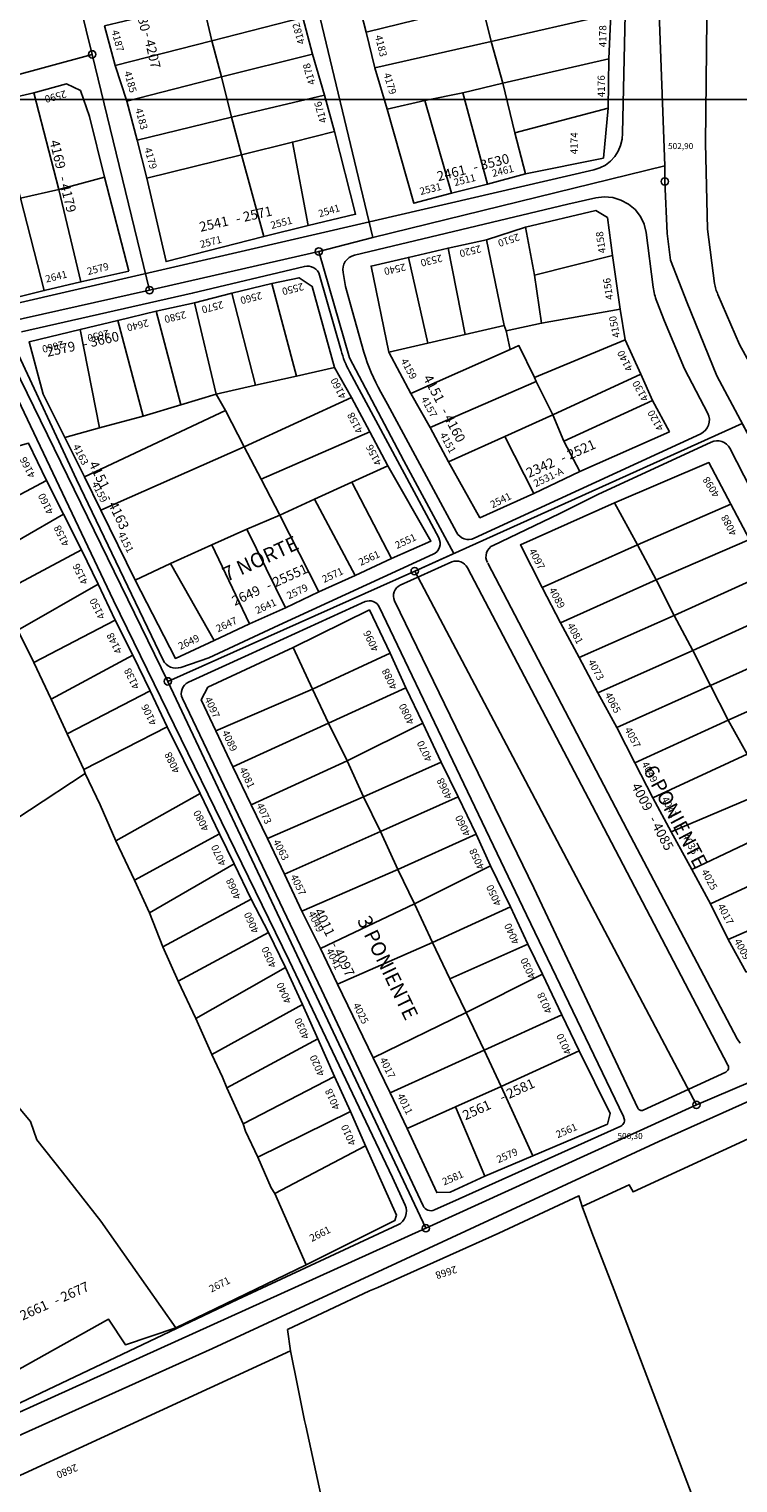
# Model space of a CAD drawing. Extents: x 341800 to 346491, y 6300802 to 6307000.
# Drawn here: x 343384 to 343530, y 6303714 to 6304015 of the extents above; entities that cross this region are included whole.
import ezdxf

# ---------------------------------------------------------------- set-up
doc = ezdxf.new("R2010")
doc.units = 0
doc.header["$MEASUREMENT"] = 0
doc.layers.get('0').update_dxf_attribs({"linetype": 'CONTINUOUS'})
for name, color, linetype in [('1010', 7, 'CONTINUOUS'), ('1400', 7, 'CONTINUOUS'), ('1500', 7, 'CONTINUOUS'), ('2000', 7, 'CONTINUOUS'), ('2510', 7, 'CONTINUOUS'), ('LIMITE_PREDIAL', 7, 'CONTINUOUS')]:
    doc.layers.add(name, color=color, linetype=linetype)

msp = doc.modelspace()

# ---------------------------------------------------------------- linework, layer by layer
at = {"color": 3}
for points in [[(342700, 6304000), (343600, 6304000), (343600, 6304600), (342700, 6304600), (342700, 6304000)], [(342700, 6303400), (343600, 6303400), (343600, 6304000), (342700, 6304000), (342700, 6303400)]]:
    msp.add_lwpolyline(points, dxfattribs=at)
at = {"color": 10}
for points in [[(343428.29, 6304083.32), (343455.16, 6303971.51), (343444, 6303968.64)], [(343381.53, 6304072.95), (343397.25, 6304009.31)], [(343512.83, 6304054.94), (343515.4, 6303986.32), (343515.38, 6303983.08)], [(343324.65, 6303989.56), (343397.25, 6304009.31)], [(343397.25, 6304009.31), (343409.07, 6303960.64)], [(343444, 6303968.64), (343455.16, 6303971.51), (343515.4, 6303986.32), (343515.38, 6303983.08)], [(343515.38, 6303983.08), (343515.89, 6303972.33), (343516.57, 6303966.87), (343519.99, 6303958), (343526.13, 6303942.98), (343531.02, 6303933.81), (343537.05, 6303922.5)], [(343409.07, 6303960.64), (343444, 6303968.64)], [(343444, 6303968.64), (343450.34, 6303946.66), (343461.53, 6303925.39), (343471.87, 6303906.31), (343463.79, 6303902.67)], [(343375.57, 6303953.12), (343409.07, 6303960.64)], [(343412.85, 6303879.91), (343378.34, 6303950.68), (343375.57, 6303953.12)], [(343463.79, 6303902.67), (343531.37, 6303933.15), (343537.05, 6303922.5)], [(343412.85, 6303879.91), (343463.79, 6303902.67)], [(343463.79, 6303902.67), (343521.91, 6303792.51)], [(343466.1, 6303767.04), (343412.85, 6303879.91)], [(343521.91, 6303792.51), (343588.75, 6303820.97)], [(343466.1, 6303767.04), (343521.91, 6303792.51)], [(343326.73, 6303703.99), (343466.1, 6303767.04)]]:
    msp.add_lwpolyline(points, dxfattribs=at)
at = {"layer": '1400', "color": 2}
for points in [[(343502.72, 6303987.88), (343486.65, 6303984.62), (343478.77, 6303982.54), (343471.39, 6303980.66), (343463.61, 6303978.59), (343458.12, 6303998.03), (343455.53, 6304006.51), (343453.76, 6304013.89), (343451.68, 6304021.97)], [(343399.81, 6304015.2), (343401.99, 6304007.03), (343404.36, 6303999.65)], [(343404.36, 6303999.65), (343406.54, 6303991.57), (343408.52, 6303983.79), (343412.49, 6303966.53), (343432.64, 6303971.73), (343441.82, 6303974.02), (343451.6, 6303976.32), (343447.23, 6303993.38), (343445.15, 6304000.86), (343442.67, 6304009.33), (343440.69, 6304016.91)], [(343504.23, 6304017.59), (343503.82, 6304008.39), (343503.72, 6303998.19), (343502.72, 6303987.88)], [(343404.8, 6303964.55), (343399.8, 6303984), (343396.68, 6303996.47), (343394.83, 6304001.85), (343391.91, 6304003.22), (343385.23, 6304001.35), (343377.35, 6303999.57)], [(343516.34, 6303931.39), (343497.84, 6303923.19), (343488.34, 6303918.69), (343477.24, 6303913.69), (343470.77, 6303925.22), (343466.97, 6303932.32), (343462.97, 6303939.32), (343458.47, 6303947.82), (343454.77, 6303965.62), (343462.47, 6303967.42), (343470.67, 6303969.32), (343478.57, 6303971.02), (343486.67, 6303973.62), (343501.17, 6303977.12), (343503.57, 6303975.62), (343504.57, 6303967.82), (343506.17, 6303956.72), (343507.17, 6303950.42), (343510.47, 6303943.32), (343512.84, 6303937.88), (343516.34, 6303931.39)], [(343379.36, 6303958.59), (343387.34, 6303960.57), (343394.92, 6303962.35), (343404.8, 6303964.55)], [(343387.13, 6303939.21), (343384.23, 6303950.01), (343394.73, 6303952.51), (343402.53, 6303954.41), (343410.43, 6303956.31), (343418.33, 6303958.01), (343426.03, 6303960.01), (343434.33, 6303962.01), (343439.93, 6303963.21), (343442.63, 6303961.41), (343447.23, 6303944.71), (343450.73, 6303938.51), (343454.53, 6303931.41), (343458.23, 6303924.41), (343467.12, 6303908.86), (343459.02, 6303905.26), (343451.52, 6303901.76), (343444.02, 6303898.36), (343437.12, 6303895.06), (343429.72, 6303891.76), (343422.42, 6303888.36), (343414.42, 6303884.66), (343406.13, 6303900.81), (343399.03, 6303915.21), (343395.63, 6303922.11), (343391.63, 6303930.21), (343387.13, 6303939.21)], [(343372.9, 6303732.81), (343400.6, 6303748.31), (343404.1, 6303743.01), (343414.5, 6303746.51), (343441.4, 6303759.51), (343459.71, 6303768.65), (343460.01, 6303769.75), (343453.61, 6303784.05), (343450.51, 6303791.15), (343447.21, 6303798.35), (343443.81, 6303806.15), (343440.61, 6303813.25), (343437.11, 6303820.85), (343433.61, 6303828.05), (343430.01, 6303834.95), (343426.51, 6303842.25), (343423.51, 6303848.45), (343419.51, 6303856.75), (343412.71, 6303870.55), (343409.21, 6303877.95), (343405.61, 6303885.35), (343402.01, 6303892.55), (343398.51, 6303899.95), (343395.01, 6303907.05), (343391.31, 6303914.45), (343387.81, 6303921.35), (343384.11, 6303929.05)], [(343532.88, 6303909.17), (343528.98, 6303916.47), (343524.48, 6303925.07), (343504.98, 6303916.77), (343485.58, 6303908.07), (343490.08, 6303899.27), (343493.88, 6303891.97), (343497.68, 6303884.87), (343501.58, 6303877.57), (343505.48, 6303870.37), (343509.18, 6303863.07), (343512.88, 6303855.87), (343516.68, 6303848.87), (343520.98, 6303841.07), (343524.78, 6303833.97)], [(343490.14, 6303819.46), (343494.14, 6303811.06), (343497.74, 6303803.66), (343504.14, 6303790.76), (343503.54, 6303788.56), (343488.13, 6303782), (343478.23, 6303777.8), (343471.13, 6303774.5), (343468.33, 6303774.4), (343462.23, 6303787.6), (343458.73, 6303795), (343455.23, 6303802.2), (343447.83, 6303817.4), (343444.33, 6303824.8), (343440.53, 6303832.5), (343436.93, 6303840.1), (343433.43, 6303847.5), (343430.03, 6303854.4), (343426.23, 6303862.3), (343422.73, 6303869.7), (343419.73, 6303876.1), (343421.13, 6303878.7), (343438.73, 6303886.9), (343454.44, 6303894.66), (343458.74, 6303885.76), (343461.94, 6303878.56), (343465.44, 6303871.26), (343469.24, 6303863.26), (343472.74, 6303856.06), (343476.44, 6303848.36), (343479.44, 6303841.86), (343483.54, 6303833.36), (343487.14, 6303825.66), (343490.14, 6303819.46)], [(343524.78, 6303833.97), (343528.48, 6303826.67), (343532.18, 6303819.87)], [(343620.55, 6303714.14), (343578.25, 6303804.14), (343575.05, 6303805.04), (343573.85, 6303804.44), (343537.05, 6303787.54), (343508.85, 6303774.54), (343508.05, 6303776.04), (343498.35, 6303771.54), (343497.65, 6303773.74), (343481.15, 6303766.04), (343456.15, 6303754.84), (343454.45, 6303754.14), (343437.55, 6303746.14), (343438.15, 6303741.74), (343339.55, 6303696.34)]]:
    msp.add_lwpolyline(points, dxfattribs=at)
at = {"layer": '1500'}
for centre in [(343397.24, 6304009.31), (343515.37, 6303983.08), (343443.99, 6303968.64), (343409.06, 6303960.64), (343463.78, 6303902.67), (343412.84, 6303879.91), (343521.9, 6303792.51), (343466.09, 6303767.04)]:
    msp.add_circle(centre, 0.759, dxfattribs=at)
at = {"layer": '2000', "color": 1}
for points in [[(343525.65, 6303962.04), (343524.19, 6303973.25), (343523.77, 6303990.99), (343524.37, 6304048.63)], [(343507.61, 6304035.96), (343506.65, 6303993.08), (343506.57, 6303991.78), (343506.27, 6303990.51), (343505.75, 6303989.31), (343505.05, 6303988.22), (343504.16, 6303987.26), (343503.13, 6303986.47), (343501.98, 6303985.86), (343500.74, 6303985.46), (343455.38, 6303974.94), (343379.79, 6303957.51)], [(343746.52, 6304014.92), (343708.12, 6303998.3), (343629.04, 6303961.42), (343598.57, 6303947.08), (343555.78, 6303927.74), (343547.3, 6303924.58), (343546.8, 6303924.44), (343546.29, 6303924.39), (343545.77, 6303924.43), (343545.27, 6303924.56), (343544.8, 6303924.78), (343544.38, 6303925.07), (343544.01, 6303925.43), (343543.71, 6303925.85), (343530.77, 6303949.4), (343526.34, 6303959.75), (343526.22, 6303960.02), (343526.1, 6303960.3), (343526, 6303960.58), (343525.91, 6303960.87), (343525.83, 6303961.16), (343525.76, 6303961.45), (343525.7, 6303961.74), (343525.65, 6303962.04)], [(343501.12, 6303979.69), (343502.88, 6303979.9), (343504.64, 6303979.76), (343506.34, 6303979.25), (343507.9, 6303978.41), (343509.25, 6303977.27), (343510.34, 6303975.87), (343511.13, 6303974.28), (343511.57, 6303972.56), (343512.99, 6303961.27), (343513.04, 6303960.89), (343513.11, 6303960.51), (343513.18, 6303960.14), (343513.27, 6303959.77), (343513.37, 6303959.4), (343513.48, 6303959.03), (343513.61, 6303958.67), (343513.74, 6303958.31), (343515.35, 6303954.24), (343519.48, 6303944.38), (343524.24, 6303935.19), (343524.46, 6303934.62), (343524.57, 6303934.01), (343524.55, 6303933.4), (343524.41, 6303932.8), (343524.15, 6303932.24), (343523.79, 6303931.74), (343523.33, 6303931.33), (343522.8, 6303931.02), (343476.08, 6303909.43), (343475.57, 6303909.25), (343475.04, 6303909.17), (343474.51, 6303909.2), (343473.99, 6303909.32), (343473.5, 6303909.55), (343473.06, 6303909.86), (343472.69, 6303910.24), (343472.4, 6303910.7), (343458.19, 6303937.12), (343456.78, 6303939.61), (343456.24, 6303940.6), (343455.73, 6303941.6), (343455.25, 6303942.62), (343454.8, 6303943.64), (343454.38, 6303944.69), (343453.99, 6303945.74), (343453.64, 6303946.8), (343453.31, 6303947.88), (343450.85, 6303956.42), (343449.52, 6303961.39), (343449, 6303964.3), (343448.96, 6303964.88), (343449.02, 6303965.46), (343449.19, 6303966.02), (343449.47, 6303966.53), (343449.83, 6303966.99), (343450.27, 6303967.37), (343450.78, 6303967.65), (343451.33, 6303967.84), (343495.37, 6303978.37), (343501.12, 6303979.69)], [(343382.63, 6303952.07), (343417.88, 6303960.01), (343441.04, 6303965.55), (343441.53, 6303965.62), (343442.03, 6303965.59), (343442.51, 6303965.47), (343442.96, 6303965.26), (343443.37, 6303964.97), (343443.71, 6303964.61), (343443.98, 6303964.19), (343444.16, 6303963.72), (343448.61, 6303948.22)], [(343448.61, 6303948.22), (343448.76, 6303947.66), (343448.93, 6303947.1), (343449.12, 6303946.54), (343449.32, 6303945.99), (343449.55, 6303945.45), (343449.78, 6303944.92), (343450.04, 6303944.39), (343450.31, 6303943.87), (343463.69, 6303919.06), (343468.75, 6303909.52), (343468.93, 6303909.06), (343469.02, 6303908.57), (343469.01, 6303908.08), (343468.9, 6303907.59), (343468.7, 6303907.14), (343468.4, 6303906.74), (343468.03, 6303906.4), (343467.61, 6303906.15), (343435.75, 6303891.49), (343421.28, 6303884.76), (343415.53, 6303882.79), (343415, 6303882.67), (343414.46, 6303882.63), (343413.93, 6303882.7), (343413.41, 6303882.86), (343412.93, 6303883.1), (343412.51, 6303883.43), (343412.14, 6303883.83), (343411.86, 6303884.29), (343394.02, 6303921.59), (343381.17, 6303949.23)], [(343377.25, 6303947.87), (343401.67, 6303896.62), (343437.89, 6303822.27), (343459.17, 6303777.52), (343461.8, 6303771.81), (343461.99, 6303771.24), (343462.08, 6303770.65), (343462.04, 6303770.06), (343461.89, 6303769.48), (343461.63, 6303768.94), (343461.27, 6303768.46), (343460.83, 6303768.06), (343460.31, 6303767.76), (343427.24, 6303752.32), (343376.78, 6303728.43)], [(343557.48, 6303872.01), (343528.79, 6303928.01), (343528.49, 6303928.48), (343528.1, 6303928.89), (343527.64, 6303929.21), (343527.13, 6303929.44), (343526.59, 6303929.56), (343526.03, 6303929.58), (343525.48, 6303929.5), (343524.95, 6303929.3), (343501.55, 6303918.47), (343493.59, 6303914.5), (343479.95, 6303907.98), (343479.5, 6303907.71), (343479.12, 6303907.35), (343478.82, 6303906.92), (343478.61, 6303906.44), (343478.5, 6303905.93), (343478.49, 6303905.4), (343478.6, 6303904.89), (343478.8, 6303904.41)], [(343459.64, 6303896.53), (343488.35, 6303837.32), (343509.82, 6303791.82), (343509.9, 6303791.69), (343510.01, 6303791.57), (343510.14, 6303791.47), (343510.29, 6303791.4), (343510.44, 6303791.36), (343510.6, 6303791.35), (343510.76, 6303791.37), (343510.91, 6303791.43), (343527.94, 6303799.29), (343528.12, 6303799.39), (343528.28, 6303799.53), (343528.4, 6303799.7), (343528.49, 6303799.9), (343528.53, 6303800.1), (343528.54, 6303800.31), (343528.5, 6303800.52), (343528.42, 6303800.71), (343500.41, 6303854.28), (343474.65, 6303903.37), (343474.4, 6303903.76), (343474.08, 6303904.1), (343473.71, 6303904.37), (343473.29, 6303904.57), (343472.84, 6303904.7), (343472.38, 6303904.73), (343471.92, 6303904.69), (343471.47, 6303904.56), (343460.81, 6303899.75), (343460.4, 6303899.51), (343460.04, 6303899.19), (343459.75, 6303898.81), (343459.55, 6303898.38), (343459.43, 6303897.92), (343459.41, 6303897.45), (343459.48, 6303896.98), (343459.64, 6303896.53)], [(343478.85, 6303904.33), (343507.63, 6303849.27), (343530.34, 6303806.15), (343530.9, 6303805.24)], [(343506.29, 6303788.12), (343506.52, 6303788.25), (343506.72, 6303788.43), (343506.87, 6303788.64), (343506.99, 6303788.87), (343507.05, 6303789.13), (343507.07, 6303789.39), (343507.03, 6303789.65), (343506.83, 6303790.13), (343486.83, 6303831.7), (343456.46, 6303895.27), (343456.24, 6303895.64), (343455.95, 6303895.96), (343455.61, 6303896.22), (343455.22, 6303896.4), (343454.81, 6303896.52), (343454.38, 6303896.55), (343453.95, 6303896.49), (343453.54, 6303896.36), (343429.5, 6303885.41), (343417.08, 6303879.72), (343416.65, 6303879.48), (343416.29, 6303879.15), (343415.99, 6303878.76), (343415.78, 6303878.31), (343415.66, 6303877.83), (343415.63, 6303877.34), (343415.7, 6303876.86), (343415.87, 6303876.39), (343444.55, 6303816.22), (343464.98, 6303772.81), (343465.52, 6303771.68), (343465.7, 6303771.38), (343465.93, 6303771.13), (343466.21, 6303770.92), (343466.52, 6303770.77), (343466.85, 6303770.68), (343467.2, 6303770.66), (343467.54, 6303770.71), (343467.87, 6303770.82), (343472.99, 6303773.13), (343506.29, 6303788.12)], [(343628.61, 6303710.14), (343599.33, 6303772.4), (343583.58, 6303805.71), (343582.62, 6303807.31), (343581.38, 6303808.69), (343579.89, 6303809.81), (343578.22, 6303810.62), (343576.42, 6303811.09), (343574.56, 6303811.21), (343572.72, 6303810.97), (343570.95, 6303810.38), (343514.13, 6303784.97), (343422.06, 6303742.22), (343328.97, 6303700.34)]]:
    msp.add_lwpolyline(points, dxfattribs=at)
at = {"layer": 'LIMITE_PREDIAL', "color": 4}
for points in [[(343453.76, 6304013.89), (343477.6, 6304019.73), (343475.42, 6304027.71), (343451.68, 6304021.97), (343453.76, 6304013.89)], [(343440.69, 6304016.91), (343421.94, 6304012.12), (343420.06, 6304020.01), (343438.72, 6304024.49), (343440.69, 6304016.91)], [(343504.23, 6304017.59), (343479.58, 6304011.95), (343477.6, 6304019.73), (343504.14, 6304026.19), (343504.23, 6304017.59)], [(343401.99, 6304007.03), (343421.94, 6304012.12), (343420.06, 6304020.01), (343399.81, 6304015.2), (343401.99, 6304007.03)], [(343455.53, 6304006.51), (343479.58, 6304011.95), (343477.6, 6304019.73), (343453.76, 6304013.89), (343455.53, 6304006.51)], [(343442.67, 6304009.33), (343423.91, 6304004.64), (343421.94, 6304012.12), (343440.69, 6304016.91), (343442.67, 6304009.33)], [(343503.82, 6304008.39), (343481.97, 6304003.37), (343479.58, 6304011.95), (343504.23, 6304017.59), (343503.82, 6304008.39)], [(343404.36, 6303999.65), (343423.91, 6304004.64), (343421.94, 6304012.12), (343401.99, 6304007.03), (343404.36, 6303999.65)], [(343445.15, 6304000.86), (343426, 6303996.36), (343423.91, 6304004.64), (343442.67, 6304009.33), (343445.15, 6304000.86)], [(343458.12, 6303998.03), (343465.9, 6303999.81), (343473.69, 6304001.39), (343481.97, 6304003.37), (343479.58, 6304011.95), (343455.53, 6304006.51), (343458.12, 6303998.03)], [(343503.72, 6303998.19), (343484.47, 6303993.09), (343481.97, 6304003.37), (343503.82, 6304008.39), (343503.72, 6303998.19)], [(343385.23, 6304001.35), (343390.33, 6303981.4), (343399.8, 6303984), (343396.68, 6303996.47), (343394.83, 6304001.85), (343391.91, 6304003.22), (343385.23, 6304001.35)], [(343406.54, 6303991.57), (343426, 6303996.36), (343423.91, 6304004.64), (343404.36, 6303999.65), (343406.54, 6303991.57)], [(343478.77, 6303982.54), (343473.69, 6304001.39), (343481.97, 6304003.37), (343484.47, 6303993.09), (343486.65, 6303984.62), (343478.77, 6303982.54)], [(343377.35, 6303999.57), (343382.45, 6303979.62), (343390.33, 6303981.4), (343385.23, 6304001.35), (343377.35, 6303999.57)], [(343447.23, 6303993.38), (343438.55, 6303991.19), (343428.07, 6303988.58), (343426, 6303996.36), (343445.15, 6304000.86), (343447.23, 6303993.38)], [(343471.39, 6303980.66), (343465.9, 6303999.81), (343473.69, 6304001.39), (343478.77, 6303982.54), (343471.39, 6303980.66)], [(343463.61, 6303978.59), (343458.12, 6303998.03), (343465.9, 6303999.81), (343471.39, 6303980.66), (343463.61, 6303978.59)], [(343502.72, 6303987.88), (343486.65, 6303984.62), (343484.47, 6303993.09), (343503.72, 6303998.19), (343502.72, 6303987.88)], [(343408.52, 6303983.79), (343428.07, 6303988.58), (343426, 6303996.36), (343406.54, 6303991.57), (343408.52, 6303983.79)], [(343451.6, 6303976.32), (343447.23, 6303993.38), (343438.55, 6303991.19), (343441.82, 6303974.02), (343451.6, 6303976.32)], [(343432.64, 6303971.73), (343428.07, 6303988.58), (343408.52, 6303983.79), (343412.49, 6303966.53), (343432.64, 6303971.73)], [(343441.82, 6303974.02), (343438.55, 6303991.19), (343428.07, 6303988.58), (343432.64, 6303971.73), (343441.82, 6303974.02)], [(343404.8, 6303964.55), (343399.8, 6303984), (343390.33, 6303981.4), (343394.92, 6303962.35), (343404.8, 6303964.55)], [(343387.34, 6303960.57), (343382.45, 6303979.62), (343374.36, 6303977.84), (343379.36, 6303958.59), (343387.34, 6303960.57)], [(343394.92, 6303962.35), (343390.33, 6303981.4), (343382.45, 6303979.62), (343387.34, 6303960.57), (343394.92, 6303962.35)], [(343504.57, 6303967.82), (343488.47, 6303963.72), (343486.67, 6303973.62), (343501.17, 6303977.12), (343503.57, 6303975.62), (343504.57, 6303967.82)], [(343478.57, 6303971.02), (343482.27, 6303953.32), (343482.67, 6303952.22), (343489.97, 6303953.82), (343488.47, 6303963.72), (343486.67, 6303973.62), (343478.57, 6303971.02)], [(343478.57, 6303971.02), (343482.27, 6303953.32), (343474.17, 6303951.52), (343470.67, 6303969.32), (343478.57, 6303971.02)], [(343462.47, 6303967.42), (343466.47, 6303949.72), (343458.47, 6303947.82), (343454.77, 6303965.62), (343462.47, 6303967.42)], [(343470.67, 6303969.32), (343474.17, 6303951.52), (343466.47, 6303949.72), (343462.47, 6303967.42), (343470.67, 6303969.32)], [(343506.17, 6303956.72), (343489.97, 6303953.82), (343488.47, 6303963.72), (343504.57, 6303967.82), (343506.17, 6303956.72)], [(343434.33, 6303962.01), (343439.43, 6303942.91), (343430.93, 6303941.01), (343426.03, 6303960.01), (343434.33, 6303962.01)], [(343439.93, 6303963.21), (343442.63, 6303961.41), (343447.23, 6303944.71), (343439.43, 6303942.91), (343434.33, 6303962.01), (343439.93, 6303963.21)], [(343426.03, 6303960.01), (343430.93, 6303941.01), (343422.83, 6303939.21), (343418.33, 6303958.01), (343426.03, 6303960.01)], [(343410.43, 6303956.31), (343415.53, 6303937.01), (343407.73, 6303934.61), (343402.53, 6303954.41), (343410.43, 6303956.31)], [(343418.33, 6303958.01), (343422.83, 6303939.21), (343415.53, 6303937.01), (343410.43, 6303956.31), (343418.33, 6303958.01)], [(343506.17, 6303956.72), (343489.97, 6303953.82), (343482.67, 6303952.22), (343483.47, 6303948.42), (343485.27, 6303949.22), (343488.47, 6303942.62), (343507.17, 6303950.42), (343506.17, 6303956.72)], [(343394.73, 6303952.51), (343398.73, 6303932.21), (343391.63, 6303930.21), (343387.13, 6303939.21), (343384.23, 6303950.01), (343394.73, 6303952.51)], [(343402.53, 6303954.41), (343407.73, 6303934.61), (343398.73, 6303932.21), (343394.73, 6303952.51), (343402.53, 6303954.41)], [(343458.47, 6303947.82), (343466.47, 6303949.72), (343474.17, 6303951.52), (343482.27, 6303953.32), (343482.67, 6303952.22), (343483.47, 6303948.42), (343462.97, 6303939.32), (343458.47, 6303947.82)], [(343462.97, 6303939.32), (343483.47, 6303948.42), (343485.27, 6303949.22), (343488.47, 6303942.62), (343488.87, 6303941.82), (343466.97, 6303932.32), (343462.97, 6303939.32)], [(343510.47, 6303943.32), (343492.27, 6303934.92), (343488.87, 6303941.82), (343488.47, 6303942.62), (343507.17, 6303950.42), (343510.47, 6303943.32)], [(343450.73, 6303938.51), (343428.63, 6303928.31), (343424.73, 6303935.81), (343422.83, 6303939.21), (343430.93, 6303941.01), (343439.43, 6303942.91), (343447.23, 6303944.71), (343450.73, 6303938.51)], [(343512.84, 6303937.88), (343494.54, 6303929.48), (343492.27, 6303934.92), (343510.47, 6303943.32), (343512.84, 6303937.88)], [(343466.97, 6303932.32), (343488.87, 6303941.82), (343492.27, 6303934.92), (343482.37, 6303930.42), (343470.77, 6303925.22), (343466.97, 6303932.32)], [(343395.63, 6303922.11), (343424.73, 6303935.81), (343422.83, 6303939.21), (343415.53, 6303937.01), (343407.73, 6303934.61), (343398.73, 6303932.21), (343391.63, 6303930.21), (343395.63, 6303922.11)], [(343454.53, 6303931.41), (343432.13, 6303921.61), (343428.63, 6303928.31), (343450.73, 6303938.51), (343454.53, 6303931.41)], [(343516.34, 6303931.39), (343497.84, 6303923.19), (343494.54, 6303929.48), (343512.84, 6303937.88), (343516.34, 6303931.39)], [(343399.03, 6303915.21), (343428.63, 6303928.31), (343424.73, 6303935.81), (343395.63, 6303922.11), (343399.03, 6303915.21)], [(343488.34, 6303918.69), (343482.37, 6303930.42), (343492.27, 6303934.92), (343494.54, 6303929.48), (343497.84, 6303923.19), (343488.34, 6303918.69)], [(343458.23, 6303924.41), (343450.83, 6303921.01), (343443.13, 6303917.51), (343435.93, 6303914.21), (343432.13, 6303921.61), (343454.53, 6303931.41), (343458.23, 6303924.41)], [(343387.81, 6303921.35), (343370.7, 6303912.31), (343368.4, 6303916.91), (343364.5, 6303924.21), (343373.5, 6303926.11), (343384.11, 6303929.05), (343387.81, 6303921.35)], [(343406.13, 6303900.81), (343413.43, 6303904.21), (343421.93, 6303908.11), (343429.13, 6303911.31), (343435.93, 6303914.21), (343432.13, 6303921.61), (343428.63, 6303928.31), (343399.03, 6303915.21), (343406.13, 6303900.81)], [(343477.24, 6303913.69), (343470.77, 6303925.22), (343482.37, 6303930.42), (343488.34, 6303918.69), (343477.24, 6303913.69)], [(343459.02, 6303905.26), (343450.83, 6303921.01), (343458.23, 6303924.41), (343467.12, 6303908.86), (343459.02, 6303905.26)], [(343528.98, 6303916.47), (343509.78, 6303908.07), (343504.98, 6303916.77), (343524.48, 6303925.07), (343528.98, 6303916.47)], [(343391.31, 6303914.45), (343374.6, 6303904.81), (343370.7, 6303912.31), (343387.81, 6303921.35), (343391.31, 6303914.45)], [(343451.52, 6303901.76), (343443.13, 6303917.51), (343450.83, 6303921.01), (343459.02, 6303905.26), (343451.52, 6303901.76)], [(343444.02, 6303898.36), (343435.93, 6303914.21), (343443.13, 6303917.51), (343451.52, 6303901.76), (343444.02, 6303898.36)], [(343490.08, 6303899.27), (343509.78, 6303908.07), (343504.98, 6303916.77), (343485.58, 6303908.07), (343490.08, 6303899.27)], [(343532.88, 6303909.17), (343513.58, 6303900.87), (343509.78, 6303908.07), (343528.98, 6303916.47), (343532.88, 6303909.17)], [(343395.01, 6303907.05), (343378.1, 6303898.01), (343375, 6303904.31), (343374.6, 6303904.81), (343391.31, 6303914.45), (343395.01, 6303907.05)], [(343437.12, 6303895.06), (343429.13, 6303911.31), (343435.93, 6303914.21), (343444.02, 6303898.36), (343437.12, 6303895.06)], [(343429.72, 6303891.76), (343421.93, 6303908.11), (343429.13, 6303911.31), (343437.12, 6303895.06), (343429.72, 6303891.76)], [(343422.42, 6303888.36), (343413.43, 6303904.21), (343421.93, 6303908.11), (343429.72, 6303891.76), (343422.42, 6303888.36)], [(343493.88, 6303891.97), (343513.58, 6303900.87), (343509.78, 6303908.07), (343490.08, 6303899.27), (343493.88, 6303891.97)], [(343536.58, 6303902.27), (343517.28, 6303893.47), (343513.58, 6303900.87), (343532.88, 6303909.17), (343536.58, 6303902.27)], [(343398.51, 6303899.95), (343381.9, 6303890.51), (343380, 6303894.01), (343378.1, 6303898.01), (343395.01, 6303907.05), (343398.51, 6303899.95)], [(343414.42, 6303884.66), (343406.13, 6303900.81), (343413.43, 6303904.21), (343422.42, 6303888.36), (343414.42, 6303884.66)], [(343540.28, 6303894.97), (343521.18, 6303886.27), (343517.28, 6303893.47), (343536.58, 6303902.27), (343540.28, 6303894.97)], [(343402.01, 6303892.55), (343385.2, 6303883.81), (343381.9, 6303890.51), (343398.51, 6303899.95), (343402.01, 6303892.55)], [(343497.68, 6303884.87), (343517.28, 6303893.47), (343513.58, 6303900.87), (343493.88, 6303891.97), (343497.68, 6303884.87)], [(343308.9, 6303803.11), (343319.7, 6303810.41), (343349.8, 6303830.61), (343395.8, 6303860.91), (343395.5, 6303861.71), (343392.1, 6303869.11), (343388.8, 6303876.21), (343385.2, 6303883.81), (343381.9, 6303890.51), (343380, 6303894.01), (343365.6, 6303884.81), (343352.3, 6303875.61), (343338.1, 6303865.71), (343329.9, 6303860.11), (343292.9, 6303839.81), (343308.9, 6303803.11)], [(343405.61, 6303885.35), (343388.8, 6303876.21), (343385.2, 6303883.81), (343402.01, 6303892.55), (343405.61, 6303885.35)], [(343458.74, 6303885.76), (343442.73, 6303878.3), (343438.73, 6303886.9), (343454.44, 6303894.66), (343458.74, 6303885.76)], [(343501.58, 6303877.57), (343521.18, 6303886.27), (343517.28, 6303893.47), (343497.68, 6303884.87), (343501.58, 6303877.57)], [(343543.98, 6303887.67), (343524.78, 6303879.07), (343521.18, 6303886.27), (343540.28, 6303894.97), (343543.98, 6303887.67)], [(343422.73, 6303869.7), (343442.73, 6303878.3), (343438.73, 6303886.9), (343421.13, 6303878.7), (343419.73, 6303876.1), (343422.73, 6303869.7)], [(343505.48, 6303870.37), (343524.78, 6303879.07), (343521.18, 6303886.27), (343501.58, 6303877.57), (343505.48, 6303870.37)], [(343547.78, 6303880.57), (343528.48, 6303871.87), (343524.78, 6303879.07), (343543.98, 6303887.67), (343547.78, 6303880.57)], [(343409.21, 6303877.95), (343392.1, 6303869.11), (343388.8, 6303876.21), (343405.61, 6303885.35), (343409.21, 6303877.95)], [(343461.94, 6303878.56), (343446.03, 6303871.3), (343442.73, 6303878.3), (343458.74, 6303885.76), (343461.94, 6303878.56)], [(343551.48, 6303873.47), (343532.38, 6303864.87), (343528.48, 6303871.87), (343547.78, 6303880.57), (343551.48, 6303873.47)], [(343412.71, 6303870.55), (343395.5, 6303861.71), (343392.1, 6303869.11), (343409.21, 6303877.95), (343412.71, 6303870.55)], [(343426.23, 6303862.3), (343446.03, 6303871.3), (343442.73, 6303878.3), (343422.73, 6303869.7), (343426.23, 6303862.3)], [(343465.44, 6303871.26), (343449.83, 6303863.5), (343446.03, 6303871.3), (343461.94, 6303878.56), (343465.44, 6303871.26)], [(343509.18, 6303863.07), (343528.48, 6303871.87), (343524.78, 6303879.07), (343505.48, 6303870.37), (343509.18, 6303863.07)], [(343430.03, 6303854.4), (343449.83, 6303863.5), (343446.03, 6303871.3), (343426.23, 6303862.3), (343430.03, 6303854.4)], [(343469.24, 6303863.26), (343453.23, 6303856.1), (343449.83, 6303863.5), (343465.44, 6303871.26), (343469.24, 6303863.26)], [(343512.88, 6303855.87), (343532.38, 6303864.87), (343528.48, 6303871.87), (343509.18, 6303863.07), (343512.88, 6303855.87)], [(343419.51, 6303856.75), (343402.1, 6303847.01), (343398.9, 6303854.41), (343395.8, 6303860.91), (343395.5, 6303861.71), (343412.71, 6303870.55), (343419.51, 6303856.75)], [(343433.43, 6303847.5), (343453.23, 6303856.1), (343449.83, 6303863.5), (343430.03, 6303854.4), (343433.43, 6303847.5)], [(343472.74, 6303856.06), (343456.73, 6303848.9), (343453.23, 6303856.1), (343469.24, 6303863.26), (343472.74, 6303856.06)], [(343516.68, 6303848.87), (343536.48, 6303857.27), (343532.38, 6303864.87), (343512.88, 6303855.87), (343516.68, 6303848.87)], [(343349.8, 6303830.61), (343395.8, 6303860.91), (343398.9, 6303854.41), (343402.1, 6303847.01), (343406, 6303838.91), (343409.1, 6303832.11), (343411.8, 6303825.11), (343415, 6303818.01), (343418.6, 6303810.31), (343421.9, 6303802.91), (343424.1, 6303798.21), (343425, 6303796.01), (343428.4, 6303788.61), (343428.9, 6303787.11), (343431.4, 6303781.71), (343434.2, 6303775.41), (343434.9, 6303774.21), (343441.4, 6303759.51), (343414.5, 6303746.51)], [(343423.51, 6303848.45), (343406, 6303838.91), (343402.1, 6303847.01), (343419.51, 6303856.75), (343423.51, 6303848.45)], [(343520.98, 6303841.07), (343540.08, 6303850.17), (343536.48, 6303857.27), (343516.68, 6303848.87), (343520.98, 6303841.07)], [(343436.93, 6303840.1), (343456.73, 6303848.9), (343453.23, 6303856.1), (343433.43, 6303847.5), (343436.93, 6303840.1)], [(343476.44, 6303848.36), (343460.33, 6303841.1), (343456.73, 6303848.9), (343472.74, 6303856.06), (343476.44, 6303848.36)], [(343426.51, 6303842.25), (343409.1, 6303832.11), (343406, 6303838.91), (343423.51, 6303848.45), (343426.51, 6303842.25)], [(343440.53, 6303832.5), (343460.33, 6303841.1), (343456.73, 6303848.9), (343436.93, 6303840.1), (343440.53, 6303832.5)], [(343479.44, 6303841.86), (343463.73, 6303834), (343460.33, 6303841.1), (343476.44, 6303848.36), (343479.44, 6303841.86)], [(343524.78, 6303833.97), (343543.88, 6303842.77), (343540.08, 6303850.17), (343520.98, 6303841.07), (343524.78, 6303833.97)], [(343430.01, 6303834.95), (343411.8, 6303825.11), (343409.1, 6303832.11), (343426.51, 6303842.25), (343430.01, 6303834.95)], [(343483.54, 6303833.36), (343467.43, 6303826), (343463.73, 6303834), (343479.44, 6303841.86), (343483.54, 6303833.36)], [(343528.48, 6303826.67), (343547.78, 6303835.07), (343543.88, 6303842.77), (343524.78, 6303833.97), (343528.48, 6303826.67)], [(343444.33, 6303824.8), (343463.73, 6303834), (343460.33, 6303841.1), (343440.53, 6303832.5), (343444.33, 6303824.8)], [(343433.61, 6303828.05), (343415, 6303818.01), (343411.8, 6303825.11), (343430.01, 6303834.95), (343433.61, 6303828.05)], [(343447.83, 6303817.4), (343467.43, 6303826), (343463.73, 6303834), (343444.33, 6303824.8), (343447.83, 6303817.4)], [(343487.14, 6303825.66), (343471.03, 6303818.5), (343467.43, 6303826), (343483.54, 6303833.36), (343487.14, 6303825.66)], [(343532.18, 6303819.87), (343542.28, 6303824.17), (343551.18, 6303828.17), (343547.78, 6303835.07), (343528.48, 6303826.67), (343532.18, 6303819.87)], [(343372.9, 6303732.81), (343345.7, 6303772.51), (343321.2, 6303808.11), (343319.7, 6303810.41), (343349.8, 6303830.61), (343350.3, 6303830.01), (343384.5, 6303789.11), (343385.8, 6303785.31), (343391.1, 6303778.61), (343399, 6303768.51), (343414.5, 6303746.51), (343404.1, 6303743.01), (343400.6, 6303748.31), (343372.9, 6303732.81)], [(343414.5, 6303746.51), (343399, 6303768.51), (343391.1, 6303778.61), (343385.8, 6303785.31), (343384.5, 6303789.11), (343350.3, 6303830.01)], [(343437.11, 6303820.85), (343418.6, 6303810.31), (343415, 6303818.01), (343433.61, 6303828.05), (343437.11, 6303820.85)], [(343455.23, 6303802.2), (343474.43, 6303811.6), (343471.03, 6303818.5), (343467.43, 6303826), (343447.83, 6303817.4), (343455.23, 6303802.2)], [(343490.14, 6303819.46), (343474.43, 6303811.6), (343471.03, 6303818.5), (343487.14, 6303825.66), (343490.14, 6303819.46)], [(343440.61, 6303813.25), (343421.9, 6303802.91), (343418.6, 6303810.31), (343437.11, 6303820.85), (343440.61, 6303813.25)], [(343494.14, 6303811.06), (343478.13, 6303803.8), (343474.43, 6303811.6), (343490.14, 6303819.46), (343494.14, 6303811.06)], [(343443.81, 6303806.15), (343425, 6303796.01), (343424.1, 6303798.21), (343421.9, 6303802.91), (343440.61, 6303813.25), (343443.81, 6303806.15)], [(343458.73, 6303795), (343478.13, 6303803.8), (343474.43, 6303811.6), (343455.23, 6303802.2), (343458.73, 6303795)], [(343497.74, 6303803.66), (343481.63, 6303796.3), (343478.13, 6303803.8), (343494.14, 6303811.06), (343497.74, 6303803.66)], [(343447.21, 6303798.35), (343428.4, 6303788.61), (343425, 6303796.01), (343443.81, 6303806.15), (343447.21, 6303798.35)], [(343462.23, 6303787.6), (343472.23, 6303792.1), (343481.63, 6303796.3), (343478.13, 6303803.8), (343458.73, 6303795), (343462.23, 6303787.6)], [(343503.54, 6303788.56), (343504.14, 6303790.76), (343497.74, 6303803.66), (343481.63, 6303796.3), (343488.13, 6303782), (343503.54, 6303788.56)], [(343573.85, 6303804.44), (343575.05, 6303805.04), (343578.25, 6303804.14), (343620.55, 6303714.14), (343621.05, 6303709.54), (343536.75, 6303670.44), (343504.95, 6303754.24), (343500.35, 6303766.14), (343498.35, 6303771.54), (343508.05, 6303776.04), (343508.85, 6303774.54), (343537.05, 6303787.54), (343573.85, 6303804.44)], [(343450.51, 6303791.15), (343431.4, 6303781.71), (343428.9, 6303787.11), (343428.4, 6303788.61), (343447.21, 6303798.35), (343450.51, 6303791.15)], [(343488.13, 6303782), (343481.63, 6303796.3), (343472.23, 6303792.1), (343478.23, 6303777.8), (343488.13, 6303782)], [(343453.61, 6303784.05), (343434.9, 6303774.21), (343434.2, 6303775.41), (343431.4, 6303781.71), (343450.51, 6303791.15), (343453.61, 6303784.05)], [(343478.23, 6303777.8), (343472.23, 6303792.1), (343462.23, 6303787.6), (343468.33, 6303774.4), (343471.13, 6303774.5), (343478.23, 6303777.8)], [(343441.4, 6303759.51), (343434.9, 6303774.21), (343453.61, 6303784.05), (343460.01, 6303769.75), (343459.71, 6303768.65), (343441.4, 6303759.51)], [(343498.35, 6303771.54), (343500.35, 6303766.14), (343504.95, 6303754.24), (343536.75, 6303670.44), (343534.65, 6303669.64), (343504.95, 6303660.94), (343498.55, 6303659.04), (343495.45, 6303658.04), (343474.55, 6303652.04), (343458.35, 6303647.44), (343456.45, 6303656.64), (343441.35, 6303726.24), (343441.05, 6303727.34), (343439.65, 6303734.24), (343438.15, 6303741.74), (343437.55, 6303746.14), (343454.45, 6303754.14), (343456.15, 6303754.84), (343481.15, 6303766.04), (343497.65, 6303773.74), (343498.35, 6303771.54)], [(343438.15, 6303741.74), (343439.65, 6303734.24), (343441.05, 6303727.34), (343441.35, 6303726.24), (343456.45, 6303656.64), (343458.35, 6303647.44), (343468.45, 6303603.64), (343480.35, 6303537.94), (343481.45, 6303527.24), (343479.35, 6303526.14), (343469.85, 6303521.44), (343459.85, 6303516.54), (343427.85, 6303500.54), (343412.25, 6303492.64), (343406.35, 6303489.54), (343369.85, 6303472.64), (343365.45, 6303498.74), (343362.55, 6303515.64), (343359.05, 6303535.84), (343362.95, 6303538.14), (343334.45, 6303688.04), (343341.95, 6303690.94), (343339.55, 6303696.34), (343438.15, 6303741.74)]]:
    msp.add_lwpolyline(points, dxfattribs=at)

# ---------------------------------------------------------------- texts
at = {"color": 1}
for s, p in [('502,90', (343516.05, 6303989.76)), ('506,30', (343505.61, 6303785.46))]:
    msp.add_text(s, height=1.25, dxfattribs=at).set_placement(p)
at = {"color": 10}
for s, rotation, p in [('7 NORTE', 24.5799, (343424.99, 6303900.41)), ('6 PONIENTE', 297.7662, (343510.88, 6303861.59)), ('3 PONIENTE', 295.7608, (343451.83, 6303830.62))]:
    msp.add_text(s, height=3, rotation=rotation, dxfattribs=at).set_placement(p)
at = {"layer": '1010', "color": 10}
for s, rotation, p in [('4180', 283.0411, (343405.92, 6304019.8)), (' - 4207', 283.0411, (343407.59, 6304014.24)), ('4169', 283.6714, (343388.45, 6303991.37)), (' - 3530', 14.4385, (343475.51, 6303984.88)), ('2461', 14.4385, (343468.66, 6303983.11)), (' - 4179', 283.6714, (343390.12, 6303984.49)), (' - 2571', 12.8916, (343426.52, 6303974.26)), ('2541', 12.8916, (343419.62, 6303972.68)), ('2579', 12.6624, (343388.02, 6303946.87)), (' - 3660', 12.6624, (343394.93, 6303948.42)), ('4151', 297.7662, (343465.46, 6303942.54)), (' - 4160', 297.7662, (343468.75, 6303936.27)), (' - 2521', 23.9496, (343493.81, 6303924.76)), ('2342', 23.9496, (343487.34, 6303921.89)), ('4151', 295.7608, (343396.49, 6303924.78)), (' - 4163', 295.7608, (343399.57, 6303918.4)), (' - 25551', 24.5799, (343433.07, 6303898.4)), ('2649', 24.5799, (343426.64, 6303895.46)), ('4009', 297.8808, (343508.41, 6303858.29)), (' - 4085', 297.8808, (343511.71, 6303852.03)), ('4011', 296.0473, (343442.95, 6303832.48)), (' - 4097', 296.0473, (343446.06, 6303826.12)), (' - 2581', 24.5226, (343481.29, 6303792.82)), ('2561', 24.5226, (343474.23, 6303789.29)), (' - 2677', 24.3507, (343389.33, 6303750.9)), ('2661', 24.3507, (343382.88, 6303747.98))]:
    msp.add_text(s, height=2, rotation=rotation, dxfattribs=at).set_placement(p)
at = {"layer": '2510', "color": 4}
for s, rotation, p in [('4182', 105.8826, (343441.17, 6304011.6)), ('4178', 90.0117, (343503.33, 6304010.78)), ('4187', 285.0465, (343401.21, 6304014.12)), ('4183', 284.2444, (343455.56, 6304013.08)), ('4178', 105.8826, (343443.34, 6304003.25)), ('4185', 285.5622, (343403.81, 6304005.63)), ('4179', 286.5362, (343457.33, 6304005.25)), ('4176', 90.0117, (343503.01, 6304000.46)), ('2590', 195.0348, (343391.69, 6304001.9)), ('4183', 285.5622, (343406.1, 6303997.99)), ('4176', 105.8826, (343445.7, 6303995.37)), ('4174', 89.0376, (343497.38, 6303988.68)), ('4179', 285.5622, (343407.99, 6303989.86)), ('2461', 14.2666, (343479.94, 6303983.99)), ('2531', 14.2666, (343465.02, 6303980.27)), ('2511', 14.2666, (343472.08, 6303982.11)), ('2541', 16.9023, (343444.16, 6303975.66)), ('2551', 14.725, (343434.27, 6303973.26)), ('2571', 14.725, (343419.69, 6303969.32)), ('2510', 198.4153, (343485.11, 6303972.39)), ('4158', 97.6893, (343503.22, 6303968.35)), ('2530', 193.8316, (343469.28, 6303968.03)), ('2520', 193.8316, (343477.3, 6303969.96)), ('2641', 13.9229, (343387.79, 6303962.19)), ('2579', 14.725, (343396.42, 6303963.75)), ('2540', 192.5138, (343461.76, 6303966.18)), ('2550', 194.4046, (343440.67, 6303962.16)), ('4156', 98.2623, (343504.75, 6303958.75)), ('2570', 194.4619, (343424.09, 6303958.42)), ('2560', 194.4619, (343432.06, 6303960.31)), ('2580', 193.6597, (343416.41, 6303956.36)), ('4150', 100.726, (343506.15, 6303950.97)), ('2650', 193.6597, (343400.55, 6303952.51)), ('2640', 193.6597, (343408.68, 6303954.65)), ('2660', 193.8316, (343391.19, 6303950.23)), ('4159', 298.5683, (343460.84, 6303946.06)), ('4140', 116.7688, (343508.86, 6303944.35)), ('4160', 117.0553, (343449.74, 6303938.69)), ('4130', 119.2898, (343512.11, 6303938.2)), ('4157', 298.5683, (343465.02, 6303938.18)), ('4158', 117.0553, (343453.17, 6303931.55)), ('4120', 119.2898, (343515.25, 6303932.13)), ('4163', 296.8494, (343393.19, 6303928.41)), ('4156', 117.0553, (343457.06, 6303924.92)), ('4151', 298.5683, (343468.89, 6303930.8)), ('4166', 116.998, (343385.61, 6303922.37)), ('2531-A', 25.7258, (343488.76, 6303919.97)), ('4159', 296.8494, (343397.09, 6303920.7)), ('4098', 122.0973, (343526.78, 6303918.49)), ('4160', 116.1958, (343389.35, 6303914.83)), ('2541', 26.7571, (343479.83, 6303915.6)), ('4088', 117.7428, (343530.33, 6303910.46)), ('4158', 116.1958, (343392.59, 6303908.23)), ('4151', 296.8494, (343402.5, 6303910.33)), ('2551', 24.981, (343460.15, 6303907.22)), ('4156', 116.1958, (343396.47, 6303900.33)), ('2561', 24.981, (343452.64, 6303903.72)), ('4097', 298.0526, (343487.28, 6303906.83)), ('2571', 24.981, (343445.1, 6303900.21)), ('2579', 24.981, (343437.81, 6303896.82)), ('4089', 298.0526, (343491.42, 6303898.8)), ('4150', 116.1958, (343399.98, 6303893.2)), ('2641', 24.981, (343431.3, 6303893.78)), ('2647', 24.981, (343423.2, 6303890.01)), ('4148', 116.1958, (343403.49, 6303886.05)), ('2649', 24.981, (343415.42, 6303886.39)), ('4096', 115.9667, (343456.44, 6303886.51)), ('4081', 298.0526, (343495.17, 6303891.46)), ('4073', 298.0526, (343499.48, 6303883.95)), ('4138', 116.1958, (343407.08, 6303878.75)), ('4088', 115.9667, (343460.26, 6303878.67)), ('4065', 298.0526, (343502.94, 6303877.17)), ('4106', 115.8521, (343410.63, 6303871.29)), ('4097', 295.2451, (343420.37, 6303876.27)), ('4080', 115.9667, (343463.78, 6303871.43)), ('4089', 295.2451, (343423.98, 6303869.39)), ('4057', 298.1672, (343507.03, 6303869.98)), ('4088', 115.8521, (343415.41, 6303861.41)), ('4070', 115.9667, (343467.5, 6303863.78)), ('4049', 298.1672, (343510.54, 6303862.87)), ('4081', 295.2451, (343427.57, 6303861.77)), ('4068', 115.9667, (343471.59, 6303856.06)), ('4080', 117.5136, (343421.44, 6303849.49)), ('4073', 295.2451, (343431.06, 6303854.38)), ('4041', 298.1672, (343514.64, 6303855.63)), ('4060', 115.9667, (343475.39, 6303848.42)), ('4035', 298.1099, (343518.93, 6303848.03)), ('4070', 114.3051, (343424.95, 6303842.25)), ('4063', 297.7662, (343434.49, 6303846.81)), ('4058', 115.0499, (343478.24, 6303841.5)), ('4068', 114.3051, (343428.01, 6303835.32)), ('4057', 295.7035, (343438.1, 6303839.64)), ('4025', 298.1099, (343522.87, 6303840.65)), ('4050', 115.0499, (343481.75, 6303834)), ('4060', 114.3051, (343431.72, 6303828.34)), ('4049', 295.7035, (343441.75, 6303832.06)), ('4017', 298.1099, (343526.2, 6303833.52)), ('4040', 115.0499, (343485.46, 6303826.06)), ('4009', 298.1099, (343529.63, 6303826.3)), ('4050', 114.3051, (343435.33, 6303821.21)), ('4041', 295.7035, (343445.46, 6303824.35)), ('4030', 115.0499, (343488.8, 6303818.93)), ('4040', 114.3051, (343438.42, 6303813.83)), ('4018', 115.0499, (343492.23, 6303811.78)), ('4025', 296.3911, (343450.99, 6303813.1)), ('4030', 114.3051, (343442.13, 6303806.49)), ('4010', 115.0499, (343496.22, 6303803.31)), ('4020', 114.3051, (343445.28, 6303798.86)), ('4017', 296.3911, (343456.49, 6303801.87)), ('4018', 114.3051, (343448.43, 6303791.9)), ('4011', 296.3911, (343460.1, 6303794.41)), ('4010', 114.3051, (343451.74, 6303784.51)), ('2561', 23.434, (343493.3, 6303785.61)), ('2579', 23.434, (343481.06, 6303780.47)), ('2581', 23.434, (343469.85, 6303775.86)), ('2661', 26.7571, (343442.55, 6303764.2)), ('2668', 197.9569, (343472.23, 6303759.34)), ('2671', 26.7571, (343421.82, 6303753.75)), ('2680', 202.4833, (343393.87, 6303718.46))]:
    msp.add_text(s, height=1.5, rotation=rotation, dxfattribs=at).set_placement(p)

doc.saveas('drawing.dxf')
